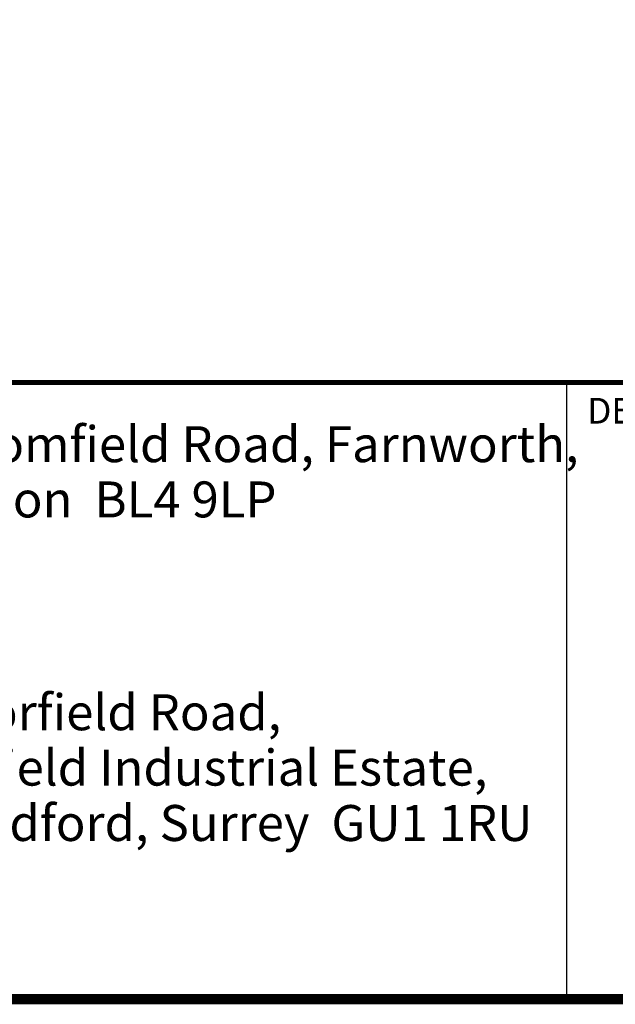
# Model space of a CAD drawing. Extents: x 0 to 2084, y 0 to 1413.
# Drawn here: x 327 to 356, y 7 to 55 of the extents above; entities that cross this region are included whole.
import ezdxf
from ezdxf.enums import TextEntityAlignment as Align

# ---------------------------------------------------------------- set-up
doc = ezdxf.new("R2010")
doc.units = 0
doc.header["$MEASUREMENT"] = 0
doc.layers.add('CC_BORDER', color=5, linetype='CONTINUOUS')
doc.layers.add('CC_DETAILS', color=5, linetype='CONTINUOUS')
doc.styles.add('BOLD', font='swissb.ttf')
doc.styles.add('STYLE1', font='swissl.ttf')

# ---------------------------------------------------------------- blocks, each defined once
blk = doc.blocks.new('CC_LOGO')
at = {"layer": 'CC_BORDER', "color": 7, "style": 'STYLE1'}
for s, p in [('Bloomfield Road, Farnworth,', (30.038, 26.124)), ('Bolton  BL4 9LP', (30.038, 23.436)), ('Moorfield Road,', (30.038, 13.083)), ('Slyfield Industrial Estate,', (30.038, 10.389)), ('Guildford, Surrey  GU1 1RU', (30.038, 7.695))]:
    blk.add_text(s, height=1.75, dxfattribs=at).set_placement(p)
blk = doc.blocks.new('CC_BORDER')
at = {"layer": 'CC_BORDER'}
blk.add_line((-1531.414, -343), (-1531.414, -313), dxfattribs=at)
at = {"layer": 'CC_BORDER', "const_width": 0.5}
blk.add_lwpolyline([(-1593, -343), (-1397, -343), (-1397, -60), (-1593, -60)], close=True, dxfattribs=at)
at = {"layer": 'CC_BORDER', "const_width": 0.25}
blk.add_lwpolyline([(-1593, -313), (-1397, -313)], dxfattribs=at)
at = {"layer": 'CC_BORDER'}
blk.add_blockref('CC_LOGO', (-1593, -343), dxfattribs=at)
at = {"layer": 'CC_BORDER', "color": 7, "style": 'BOLD'}
blk.add_text('DETAIL TITLE :', height=1.25, dxfattribs=at).set_placement((-1530.414, -315))
at = {"layer": 'CC_BORDER', "color": 4, "style": 'STYLE1'}
for tag, p in [('TITLE_1', (-1498.6, -319.15)), ('PRODUCT', (-1412, -319.06)), ('TITLE_2', (-1498.6, -325.15)), ('DETAIL_NO', (-1412, -329.06)), ('TITLE_3', (-1498.6, -331.15)), ('TITLE_4', (-1498.6, -337.15)), ('REVISION', (-1412, -339.06))]:
    blk.add_attdef(tag, text='', height=3.5, dxfattribs=at).set_placement(p, align=Align.MIDDLE_CENTER)
blk = doc.blocks.new('152_CC4STE_BP')
at = {"layer": 'CC_BORDER'}
blk.add_blockref('CC_BORDER', (1600, 350), dxfattribs=at)

msp = doc.modelspace()

# ---------------------------------------------------------------- block references
at = {"layer": 'CC_DETAILS'}
msp.add_blockref('152_CC4STE_BP', (285, 0.004), dxfattribs=at)

doc.saveas('drawing.dxf')
